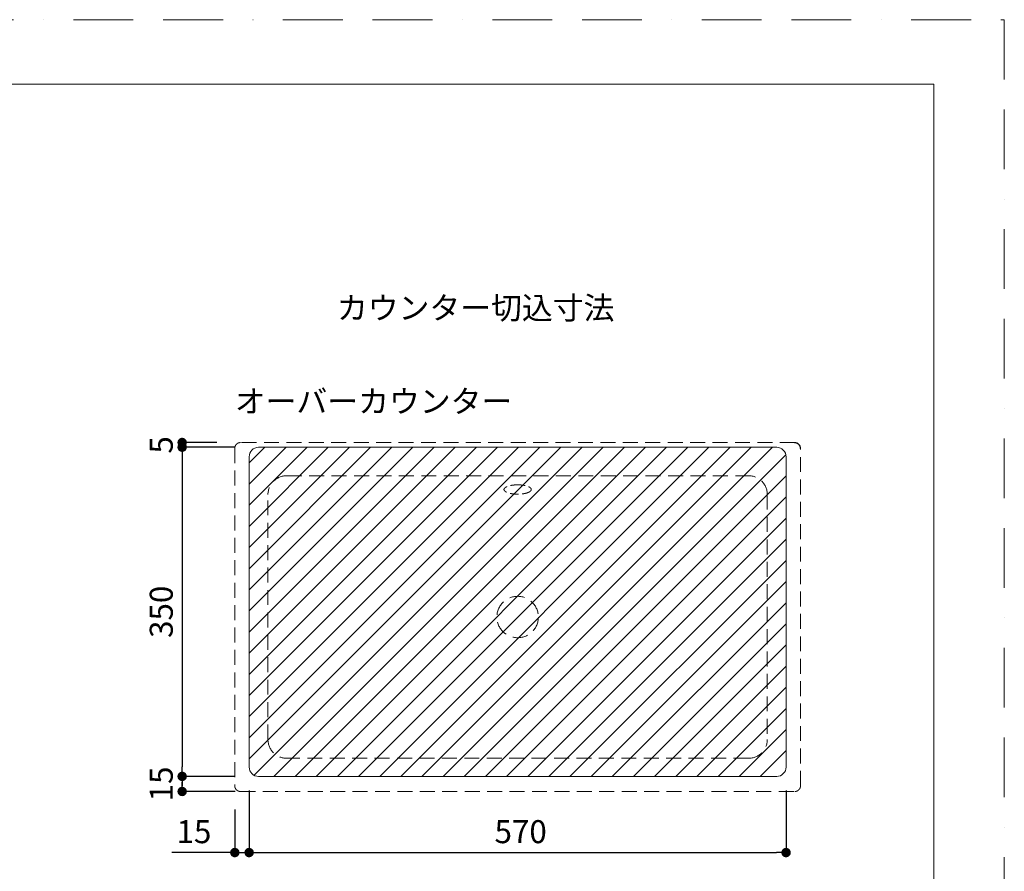
# Model space of a CAD drawing. Units: millimetres. Extents: x 0 to 2100, y 0 to 2970.
# Drawn here: x 1055 to 2100, y 2065 to 2970 of the extents above; entities that cross this region are included whole.
import ezdxf

# ---------------------------------------------------------------- set-up
doc = ezdxf.new("R2010")
doc.units = ezdxf.units.MM
doc.header["$LTSCALE"] = 5
doc.header["$PDMODE"] = 1
doc.header["$PDSIZE"] = -2
for name, pattern in [('BORDER', [44.45, 12.7, -6.35, 12.7, -6.35, 0, -6.35]), ('HIDDEN', [9.525, 6.35, -3.175]), ('HIDDEN2', [4.7625, 3.175, -1.5875])]:
    doc.linetypes.add(name, pattern=pattern)
doc.layers.get('Defpoints').update_dxf_attribs({"lineweight": 20})
for name, color, linetype, lineweight in [('Dim', 3, 'Continuous', 13), ('HIDDEN', 253, 'HIDDEN', 20), ('MODEL', 7, 'Continuous', 20), ('template', 7, 'Continuous', 20)]:
    doc.layers.add(name, color=color, linetype=linetype, lineweight=lineweight)
doc.layers.add('PRINT BORDER', color=4, linetype='BORDER', lineweight=20, plot=False)
doc.styles.add('ＭＳ ゴシック', font='msgothic.ttc', dxfattribs={"bigfont": 'ＭＳ ゴシック'})
doc.dimstyles.new('tform線あり', dxfattribs={"dimtxt": 24.432617, "dimasz": 9.99939, "dimexe": 0, "dimexo": 25, "dimgap": 10, "dimtad": 1, "dimdec": 1, "dimzin": 11, "dimdsep": 46, "dimtxsty": 'ＭＳ ゴシック', "dimblk": 'DOT', "dimcen": 0, "dimazin": 0, "dimtfac": 0.8, "dimtdec": 1, "dimtix": 1, "dimtmove": 0, "dimatfit": 0, "dimldrblk": 'DOT', "dimfxl": 1, "dimfrac": 2, "dimtolj": 1, "dimtzin": 11, "dimarcsym": 0})

# ---------------------------------------------------------------- blocks, each defined once
blk = doc.blocks.new('_DOT')
at = {"color": 0, "linetype": 'ByBlock', "lineweight": -2}
blk.add_line((-0.5, 0), (-1, 0), dxfattribs=at)
at = {"color": 0, "linetype": 'ByBlock', "lineweight": -2, "const_width": 0.5}
blk.add_lwpolyline([(-0.25, 0, 1), (0.25, 0, 1)], format="xyb", close=True, dxfattribs=at)
blk = doc.blocks.new('*D82')
at = {"layer": 'Defpoints', "color": 0}
for p in [(1298.2, 2176.3), (1868.3, 2176.3), (1868.3, 2085.4), (1868.3, 2085.4)]:
    blk.add_point(p, dxfattribs=at)
at = {"layer": 'Dim', "color": 0, "lineweight": -2}
for p, q in [((1298.2, 2151.3), (1298.2, 2085.4)), ((1868.3, 2151.3), (1868.3, 2085.4)), ((1308.2, 2085.4), (1858.3, 2085.4))]:
    blk.add_line(p, q, dxfattribs=at)
at = {"layer": 'Dim', "color": 0, "lineweight": -2, "xscale": 9.999389648437498, "yscale": 9.999389648437498, "zscale": 9.999389648437498, "rotation": 180}
blk.add_blockref('_DOT', (1298.2, 2085.4), dxfattribs=at)
at = {"layer": 'Dim', "color": 0, "lineweight": -2, "xscale": 9.999389648437498, "yscale": 9.999389648437498, "zscale": 9.999389648437498}
blk.add_blockref('_DOT', (1868.3, 2085.4), dxfattribs=at)
at = {"layer": 'Dim', "color": 0, "insert": (1586.5, 2107.6), "char_height": 24.43, "attachment_point": 5, "style": 'ＭＳ ゴシック'}
blk.add_mtext('\\A1;570', dxfattribs=at)
blk = doc.blocks.new('*D85')
at = {"layer": 'Defpoints', "color": 0}
for p in [(1308.2, 2515.9), (1227.1, 2166.3), (1227.1, 2166.3), (1308.2, 2166.3)]:
    blk.add_point(p, dxfattribs=at)
at = {"layer": 'Dim', "color": 0, "lineweight": -2}
for p, q in [((1283.2, 2515.9), (1227.1, 2515.9)), ((1227.1, 2505.9), (1227.1, 2176.3)), ((1283.2, 2166.3), (1227.1, 2166.3))]:
    blk.add_line(p, q, dxfattribs=at)
at = {"layer": 'Dim', "color": 0, "lineweight": -2, "xscale": 9.999389648437498, "yscale": 9.999389648437498, "zscale": 9.999389648437498}
for p, rotation in [((1227.1, 2515.9), 90), ((1227.1, 2166.3), 270)]:
    blk.add_blockref('_DOT', p, dxfattribs=dict(at, rotation=rotation))
at = {"layer": 'Dim', "color": 0, "insert": (1204.9, 2341.1), "char_height": 24.43, "attachment_point": 5, "rotation": 90, "style": 'ＭＳ ゴシック'}
blk.add_mtext('\\A1;350', dxfattribs=at)
blk = doc.blocks.new('*D88')
at = {"layer": 'Defpoints', "color": 0}
for p in [(1289, 2520.9), (1227.1, 2515.9), (1227.1, 2515.9), (1308.2, 2515.9)]:
    blk.add_point(p, dxfattribs=at)
at = {"layer": 'Dim', "color": 0, "lineweight": -2}
for p, q in [((1227.1, 2510.9), (1227.1, 2525.9)), ((1264, 2520.9), (1227.1, 2520.9)), ((1283.2, 2515.9), (1227.1, 2515.9))]:
    blk.add_line(p, q, dxfattribs=at)
at = {"layer": 'Dim', "color": 0, "lineweight": -2, "xscale": 9.999389648437498, "yscale": 9.999389648437498, "zscale": 9.999389648437498}
for p, rotation in [((1227.1, 2520.9), 90), ((1227.1, 2515.9), 270)]:
    blk.add_blockref('_DOT', p, dxfattribs=dict(at, rotation=rotation))
at = {"layer": 'Dim', "color": 0, "insert": (1204.9, 2518.4), "char_height": 24.43, "attachment_point": 5, "rotation": 90, "style": 'ＭＳ ゴシック'}
blk.add_mtext('\\A1;5', dxfattribs=at)
blk = doc.blocks.new('*D89')
at = {"layer": 'Defpoints', "color": 0}
for p in [(1298.2, 2176.3), (1283, 2156.3), (1298.2, 2085.4), (1298.2, 2085.4)]:
    blk.add_point(p, dxfattribs=at)
at = {"layer": 'Dim', "color": 0, "lineweight": -2}
for p, q in [((1298.2, 2151.3), (1298.2, 2085.4)), ((1283, 2131.3), (1283, 2085.4)), ((1283, 2085.4), (1216.2, 2085.4)), ((1273, 2085.4), (1263, 2085.4)), ((1283, 2085.4), (1298.2, 2085.4)), ((1308.2, 2085.4), (1318.2, 2085.4))]:
    blk.add_line(p, q, dxfattribs=at)
at = {"layer": 'Dim', "color": 0, "lineweight": -2, "xscale": 9.999389648437498, "yscale": 9.999389648437498, "zscale": 9.999389648437498}
blk.add_blockref('_DOT', (1283, 2085.4), dxfattribs=at)
at = {"layer": 'Dim', "color": 0, "lineweight": -2, "xscale": 9.999389648437498, "yscale": 9.999389648437498, "zscale": 9.999389648437498, "rotation": 180}
blk.add_blockref('_DOT', (1298.2, 2085.4), dxfattribs=at)
at = {"layer": 'Dim', "color": 0, "insert": (1239.6, 2107.6), "char_height": 24.43, "attachment_point": 5, "style": 'ＭＳ ゴシック'}
blk.add_mtext('\\A1;15', dxfattribs=at)
blk = doc.blocks.new('*D91')
at = {"layer": 'Defpoints', "color": 0}
for p in [(1308.2, 2166.3), (1227.1, 2150.3), (1227.1, 2150.3), (1308.2, 2150.3)]:
    blk.add_point(p, dxfattribs=at)
at = {"layer": 'Dim', "color": 0, "lineweight": -2}
for p, q in [((1283.2, 2166.3), (1227.1, 2166.3)), ((1227.1, 2156.3), (1227.1, 2160.3)), ((1283.2, 2150.3), (1227.1, 2150.3))]:
    blk.add_line(p, q, dxfattribs=at)
at = {"layer": 'Dim', "color": 0, "lineweight": -2, "xscale": 9.999389648437498, "yscale": 9.999389648437498, "zscale": 9.999389648437498}
for p, rotation in [((1227.1, 2166.3), 90), ((1227.1, 2150.3), 270)]:
    blk.add_blockref('_DOT', p, dxfattribs=dict(at, rotation=rotation))
at = {"layer": 'Dim', "color": 0, "insert": (1204.9, 2158.3), "char_height": 24.43, "attachment_point": 5, "rotation": 90, "style": 'ＭＳ ゴシック'}
blk.add_mtext('\\A1;15', dxfattribs=at)

msp = doc.modelspace()

# ---------------------------------------------------------------- hatches: boundary and pattern name
at = {"layer": 'Dim'}
h = msp.add_hatch(dxfattribs=at)
h.set_pattern_fill('ANSI31', color=256, scale=5, style=0)
h.set_pattern_definition([(45, (-1576.994, 813.811), (-11.22532, 11.22532), [])])
h.paths.add_polyline_path([(1868.31, 2176.27), (1868.31, 2505.86, 0.4142136), (1858.31, 2515.86), (1308.24, 2515.86, 0.4142136), (1298.24, 2505.86), (1298.24, 2176.27, 0.4142136), (1308.24, 2166.27), (1858.31, 2166.27, 0.4142136)])

# ---------------------------------------------------------------- linework, layer by layer
at = {"layer": 'HIDDEN', "linetype": 'HIDDEN2'}
msp.add_circle((1583.27, 2335.57), 22, dxfattribs=at)
for centre, start, end in [((1338.2, 2465.63), 90, 180), ((1828.34, 2465.63), 0, 90), ((1338.2, 2205.5), 180, 270), ((1828.34, 2205.5), 270, 360)]:
    msp.add_arc(centre, 20, start, end, dxfattribs=at)
for points, knots in [([(1288.98, 2520.86), (1288.78, 2520.86), (1288.58, 2520.85), (1288.19, 2520.81), (1287.81, 2520.76), (1287.43, 2520.66), (1287.19, 2520.59), (1287.14, 2520.57), (1287.05, 2520.54), (1287, 2520.53), (1286.86, 2520.48), (1286.77, 2520.44), (1286.5, 2520.33), (1286.15, 2520.16), (1285.81, 2519.96), (1285.57, 2519.8), (1285.49, 2519.74), (1285.37, 2519.65), (1285.33, 2519.62), (1285.25, 2519.56), (1285.21, 2519.53), (1285.02, 2519.38), (1284.87, 2519.24), (1284.6, 2518.97), (1284.34, 2518.68), (1284.1, 2518.36), (1283.96, 2518.16), (1283.94, 2518.12), (1283.88, 2518.03), (1283.86, 2517.99), (1283.78, 2517.86), (1283.73, 2517.78), (1283.59, 2517.52), (1283.43, 2517.17), (1283.3, 2516.8), (1283.21, 2516.52), (1283.18, 2516.42), (1283.13, 2516.23), (1283.11, 2516.13), (1283.05, 2515.84), (1283, 2515.45), (1282.98, 2515.06), (1282.98, 2514.86)], [0, 0, 0, 0, 0.0625, 0.0625, 0.125, 0.1875, 0.1875, 0.203125, 0.203125, 0.21875, 0.21875, 0.25, 0.25, 0.3125, 0.375, 0.375, 0.40625, 0.40625, 0.421875, 0.421875, 0.4375, 0.4375, 0.5, 0.5, 0.5625, 0.625, 0.625, 0.640625, 0.640625, 0.65625, 0.65625, 0.6875, 0.6875, 0.75, 0.8125, 0.8125, 0.84375, 0.84375, 0.875, 0.875, 0.9375, 1, 1, 1, 1]), ([(1877.34, 2520.63), (1877.54, 2520.63), (1877.93, 2520.61), (1878.32, 2520.56), (1878.61, 2520.5), (1878.71, 2520.48), (1878.9, 2520.43), (1879, 2520.4), (1879.28, 2520.32), (1879.65, 2520.18), (1880, 2520.02), (1880.26, 2519.88), (1880.35, 2519.83), (1880.47, 2519.75), (1880.51, 2519.73), (1880.6, 2519.67), (1880.64, 2519.65), (1880.84, 2519.51), (1881.16, 2519.28), (1881.45, 2519.01), (1881.72, 2518.74), (1881.86, 2518.59), (1882.01, 2518.4), (1882.04, 2518.36), (1882.1, 2518.28), (1882.19, 2518.17), (1882.28, 2518.05), (1882.44, 2517.8), (1882.64, 2517.47), (1882.81, 2517.11), (1882.92, 2516.84), (1882.96, 2516.75), (1883.01, 2516.61), (1883.02, 2516.56), (1883.05, 2516.47), (1883.07, 2516.42), (1883.14, 2516.18), (1883.24, 2515.81), (1883.29, 2515.42), (1883.33, 2515.03), (1883.34, 2514.83), (1883.34, 2514.63)], [0, 0, 0, 0, 0.0625, 0.125, 0.125, 0.15625, 0.15625, 0.1875, 0.1875, 0.25, 0.3125, 0.3125, 0.34375, 0.34375, 0.359375, 0.359375, 0.375, 0.375, 0.4375, 0.5, 0.5, 0.5625, 0.5625, 0.578125, 0.578125, 0.59375, 0.625, 0.625, 0.6875, 0.75, 0.75, 0.78125, 0.78125, 0.796875, 0.796875, 0.8125, 0.8125, 0.875, 0.9375, 0.9375, 1, 1, 1, 1]), ([(1883.57, 2514.86), (1883.57, 2515.06), (1883.56, 2515.26), (1883.52, 2515.65), (1883.46, 2516.03), (1883.37, 2516.41), (1883.3, 2516.65), (1883.28, 2516.69), (1883.25, 2516.79), (1883.24, 2516.84), (1883.19, 2516.97), (1883.15, 2517.07), (1883.04, 2517.34), (1882.87, 2517.69), (1882.67, 2518.03), (1882.51, 2518.27), (1882.45, 2518.35), (1882.36, 2518.47), (1882.33, 2518.51), (1882.27, 2518.59), (1882.24, 2518.63), (1882.08, 2518.82), (1881.95, 2518.96), (1881.67, 2519.24), (1881.39, 2519.5), (1881.07, 2519.74), (1880.87, 2519.87), (1880.82, 2519.9), (1880.74, 2519.95), (1880.7, 2519.98), (1880.57, 2520.06), (1880.49, 2520.1), (1880.23, 2520.24), (1879.87, 2520.41), (1879.51, 2520.54), (1879.22, 2520.63), (1879.13, 2520.66), (1878.94, 2520.7), (1878.84, 2520.73), (1878.55, 2520.78), (1878.16, 2520.84), (1877.77, 2520.86), (1877.57, 2520.86)], [0, 0, 0, 0, 0.0625, 0.0625, 0.125, 0.1875, 0.1875, 0.203125, 0.203125, 0.21875, 0.21875, 0.25, 0.25, 0.3125, 0.375, 0.375, 0.40625, 0.40625, 0.421875, 0.421875, 0.4375, 0.4375, 0.5, 0.5, 0.5625, 0.625, 0.625, 0.640625, 0.640625, 0.65625, 0.65625, 0.6875, 0.6875, 0.75, 0.8125, 0.8125, 0.84375, 0.84375, 0.875, 0.875, 0.9375, 1, 1, 1, 1]), ([(1282.98, 2156.27), (1282.98, 2156.07), (1282.99, 2155.87), (1283.03, 2155.48), (1283.08, 2155.1), (1283.18, 2154.72), (1283.25, 2154.48), (1283.26, 2154.44), (1283.29, 2154.34), (1283.31, 2154.3), (1283.36, 2154.16), (1283.4, 2154.06), (1283.51, 2153.79), (1283.68, 2153.44), (1283.88, 2153.1), (1284.04, 2152.86), (1284.1, 2152.78), (1284.18, 2152.66), (1284.21, 2152.62), (1284.28, 2152.54), (1284.31, 2152.5), (1284.46, 2152.31), (1284.59, 2152.17), (1284.87, 2151.89), (1285.16, 2151.63), (1285.47, 2151.39), (1285.68, 2151.26), (1285.72, 2151.23), (1285.8, 2151.18), (1285.85, 2151.15), (1285.97, 2151.07), (1286.06, 2151.03), (1286.32, 2150.89), (1286.67, 2150.72), (1287.04, 2150.59), (1287.32, 2150.5), (1287.42, 2150.48), (1287.61, 2150.43), (1287.7, 2150.41), (1287.99, 2150.35), (1288.38, 2150.29), (1288.78, 2150.27), (1288.98, 2150.27)], [0, 0, 0, 0, 0.0625, 0.0625, 0.125, 0.1875, 0.1875, 0.203125, 0.203125, 0.21875, 0.21875, 0.25, 0.25, 0.3125, 0.375, 0.375, 0.40625, 0.40625, 0.421875, 0.421875, 0.4375, 0.4375, 0.5, 0.5, 0.5625, 0.625, 0.625, 0.640625, 0.640625, 0.65625, 0.65625, 0.6875, 0.6875, 0.75, 0.8125, 0.8125, 0.84375, 0.84375, 0.875, 0.875, 0.9375, 1, 1, 1, 1]), ([(1877.57, 2150.27), (1877.77, 2150.27), (1877.96, 2150.28), (1878.35, 2150.32), (1878.74, 2150.38), (1879.12, 2150.47), (1879.36, 2150.54), (1879.4, 2150.56), (1879.5, 2150.59), (1879.54, 2150.6), (1879.68, 2150.65), (1879.77, 2150.69), (1880.05, 2150.8), (1880.4, 2150.97), (1880.74, 2151.17), (1880.98, 2151.33), (1881.06, 2151.39), (1881.18, 2151.48), (1881.22, 2151.51), (1881.3, 2151.57), (1881.34, 2151.6), (1881.53, 2151.76), (1881.67, 2151.89), (1881.95, 2152.16), (1882.21, 2152.45), (1882.44, 2152.77), (1882.58, 2152.97), (1882.61, 2153.01), (1882.66, 2153.1), (1882.69, 2153.14), (1882.76, 2153.27), (1882.81, 2153.35), (1882.95, 2153.61), (1883.12, 2153.96), (1883.25, 2154.33), (1883.34, 2154.61), (1883.36, 2154.71), (1883.41, 2154.9), (1883.43, 2155), (1883.49, 2155.29), (1883.55, 2155.68), (1883.57, 2156.07), (1883.57, 2156.27)], [0, 0, 0, 0, 0.0625, 0.0625, 0.125, 0.1875, 0.1875, 0.203125, 0.203125, 0.21875, 0.21875, 0.25, 0.25, 0.3125, 0.375, 0.375, 0.40625, 0.40625, 0.421875, 0.421875, 0.4375, 0.4375, 0.5, 0.5, 0.5625, 0.625, 0.625, 0.640625, 0.640625, 0.65625, 0.65625, 0.6875, 0.6875, 0.75, 0.8125, 0.8125, 0.84375, 0.84375, 0.875, 0.875, 0.9375, 1, 1, 1, 1])]:
    msp.add_open_spline(points, degree=3, knots=knots, dxfattribs=at)
for points, degree in [([(1877.57, 2520.86), (1759.85, 2520.86), (1642.13, 2520.86), (1524.41, 2520.86), (1406.69, 2520.86), (1288.98, 2520.86)], 5), ([(1282.98, 2514.86), (1282.98, 2443.14), (1282.98, 2371.42), (1282.98, 2299.71), (1282.98, 2227.99), (1282.98, 2156.27)], 5), ([(1883.57, 2156.27), (1883.57, 2227.99), (1883.57, 2299.71), (1883.57, 2371.42), (1883.57, 2443.14), (1883.57, 2514.86)], 5), ([(1338.2, 2485.63), (1501.58, 2485.63), (1664.96, 2485.63), (1828.34, 2485.63)], 3), ([(1318.2, 2205.5), (1318.2, 2292.21), (1318.2, 2378.92), (1318.2, 2465.63)], 3), ([(1848.34, 2465.63), (1848.34, 2378.92), (1848.34, 2292.21), (1848.34, 2205.5)], 3), ([(1828.34, 2185.5), (1664.96, 2185.5), (1501.58, 2185.5), (1338.2, 2185.5)], 3), ([(1288.98, 2150.27), (1406.69, 2150.27), (1524.41, 2150.27), (1642.13, 2150.27), (1759.85, 2150.27), (1877.57, 2150.27)], 5)]:
    msp.add_open_spline(points, degree=degree, dxfattribs=at)
at = {"layer": 'HIDDEN', "linetype": 'HIDDEN2', "ltscale": 0.5}
for points, knots in [([(1570.83, 2468.46), (1570.83, 2468.46), (1570.83, 2468.46), (1570.83, 2468.46), (1570.82, 2468.46), (1570.81, 2468.47), (1570.8, 2468.48), (1570.76, 2468.5), (1570.69, 2468.54), (1570.55, 2468.63), (1570.44, 2468.7), (1570.22, 2468.84), (1569.95, 2469.04), (1569.6, 2469.34), (1569.31, 2469.65), (1569.16, 2469.87), (1569.07, 2470), (1569.06, 2470.03), (1569.03, 2470.08), (1568.98, 2470.16), (1568.95, 2470.24), (1568.88, 2470.4), (1568.81, 2470.62), (1568.76, 2470.95), (1568.78, 2471.27), (1568.84, 2471.49), (1568.89, 2471.63), (1568.9, 2471.65), (1568.92, 2471.71), (1568.95, 2471.79), (1568.99, 2471.87), (1569.08, 2472.03), (1569.22, 2472.24), (1569.49, 2472.56), (1569.81, 2472.86), (1570.07, 2473.06), (1570.25, 2473.18), (1570.28, 2473.21), (1570.35, 2473.26), (1570.39, 2473.28), (1570.5, 2473.36), (1570.58, 2473.4), (1570.81, 2473.55), (1571.15, 2473.73), (1571.7, 2474), (1572.29, 2474.25), (1572.73, 2474.41), (1573.01, 2474.51), (1573.06, 2474.53), (1573.18, 2474.57), (1573.24, 2474.59), (1573.41, 2474.64), (1573.53, 2474.68), (1573.89, 2474.79), (1574.38, 2474.93), (1575.15, 2475.12), (1575.96, 2475.29), (1576.52, 2475.4), (1576.95, 2475.47), (1577.09, 2475.49), (1577.31, 2475.53), (1577.38, 2475.54), (1577.53, 2475.56), (1577.9, 2475.61), (1578.57, 2475.7), (1579.48, 2475.8), (1580.41, 2475.87), (1581.04, 2475.91), (1581.51, 2475.93), (1581.67, 2475.94), (1581.91, 2475.94), (1581.99, 2475.95), (1582.15, 2475.95), (1582.39, 2475.96), (1582.71, 2475.96), (1582.99, 2475.96), (1583.13, 2475.97), (1583.2, 2475.97), (1583.24, 2475.97), (1583.26, 2475.97), (1583.26, 2475.97), (1583.27, 2475.97), (1583.27, 2475.97), (1583.27, 2475.97)], [0, 0, 0, 0, 0.0002441, 0.0002441, 0.0004883, 0.0009766, 0.0019531, 0.0039063, 0.0078125, 0.015625, 0.03125, 0.03125, 0.0625, 0.09375, 0.125, 0.15625, 0.15625, 0.1640625, 0.1640625, 0.171875, 0.1875, 0.1875, 0.21875, 0.25, 0.28125, 0.3125, 0.3125, 0.3203125, 0.3203125, 0.328125, 0.34375, 0.34375, 0.375, 0.40625, 0.4375, 0.46875, 0.46875, 0.4765625, 0.4765625, 0.484375, 0.484375, 0.5, 0.5, 0.53125, 0.5625, 0.59375, 0.625, 0.625, 0.6328125, 0.6328125, 0.640625, 0.640625, 0.65625, 0.65625, 0.6875, 0.71875, 0.75, 0.78125, 0.78125, 0.796875, 0.796875, 0.8046875, 0.8046875, 0.8125, 0.84375, 0.875, 0.90625, 0.9375, 0.9375, 0.953125, 0.953125, 0.9609375, 0.9609375, 0.96875, 0.984375, 0.9921875, 0.9960938, 0.9980469, 0.9990234, 0.9995117, 0.9997559, 0.9997559, 1, 1, 1, 1]), ([(1583.27, 2466.03), (1583.27, 2466.03), (1583.27, 2466.03), (1583.26, 2466.03), (1583.26, 2466.03), (1583.24, 2466.03), (1583.2, 2466.03), (1583.14, 2466.03), (1583, 2466.03), (1582.72, 2466.03), (1582.49, 2466.04), (1582.02, 2466.05), (1581.41, 2466.07), (1580.49, 2466.12), (1579.58, 2466.19), (1578.98, 2466.26), (1578.61, 2466.3), (1578.53, 2466.31), (1578.39, 2466.33), (1578.17, 2466.35), (1577.95, 2466.38), (1577.51, 2466.45), (1576.94, 2466.53), (1576.12, 2466.68), (1575.32, 2466.85), (1574.81, 2466.97), (1574.5, 2467.06), (1574.44, 2467.07), (1574.31, 2467.11), (1574.25, 2467.12), (1574.07, 2467.17), (1573.95, 2467.21), (1573.59, 2467.31), (1573.13, 2467.46), (1572.49, 2467.69), (1571.89, 2467.93), (1571.52, 2468.1), (1571.25, 2468.23), (1571.12, 2468.3), (1570.98, 2468.38), (1570.9, 2468.42), (1570.87, 2468.44), (1570.85, 2468.45), (1570.84, 2468.45), (1570.84, 2468.46), (1570.84, 2468.46), (1570.83, 2468.46), (1570.83, 2468.46)], [0, 0, 0, 0, 0.0004883, 0.0004883, 0.0009766, 0.0019531, 0.0039063, 0.0078125, 0.015625, 0.03125, 0.0625, 0.0625, 0.125, 0.1875, 0.25, 0.3125, 0.3125, 0.328125, 0.328125, 0.34375, 0.375, 0.375, 0.4375, 0.5, 0.5625, 0.625, 0.625, 0.640625, 0.640625, 0.65625, 0.65625, 0.6875, 0.6875, 0.75, 0.8125, 0.875, 0.9375, 0.9375, 0.96875, 0.984375, 0.9921875, 0.9960938, 0.9980469, 0.9990234, 0.9995117, 0.9995117, 1, 1, 1, 1]), ([(1583.27, 2475.97), (1583.28, 2475.97), (1583.28, 2475.97), (1583.28, 2475.97), (1583.29, 2475.97), (1583.31, 2475.97), (1583.34, 2475.97), (1583.41, 2475.97), (1583.55, 2475.96), (1583.83, 2475.96), (1584.07, 2475.96), (1584.55, 2475.95), (1585.18, 2475.93), (1586.12, 2475.87), (1587.05, 2475.8), (1587.66, 2475.73), (1588.04, 2475.69), (1588.12, 2475.68), (1588.27, 2475.66), (1588.49, 2475.63), (1588.72, 2475.6), (1589.16, 2475.54), (1589.74, 2475.45), (1590.57, 2475.3), (1591.38, 2475.12), (1591.9, 2474.99), (1592.22, 2474.91), (1592.28, 2474.89), (1592.41, 2474.86), (1592.59, 2474.81), (1592.77, 2474.75), (1593.13, 2474.64), (1593.59, 2474.49), (1594.24, 2474.26), (1594.84, 2474), (1595.21, 2473.82), (1595.43, 2473.71), (1595.47, 2473.69), (1595.56, 2473.64), (1595.6, 2473.62), (1595.73, 2473.55), (1595.81, 2473.5), (1596.04, 2473.36), (1596.34, 2473.16), (1596.73, 2472.87), (1597.05, 2472.56), (1597.23, 2472.35), (1597.33, 2472.22), (1597.35, 2472.19), (1597.39, 2472.14), (1597.41, 2472.11), (1597.46, 2472.03), (1597.49, 2471.98), (1597.58, 2471.82), (1597.68, 2471.6), (1597.76, 2471.28), (1597.78, 2470.95), (1597.75, 2470.73), (1597.72, 2470.57), (1597.7, 2470.52), (1597.68, 2470.43), (1597.67, 2470.41), (1597.65, 2470.35), (1597.59, 2470.22), (1597.47, 2469.97), (1597.24, 2469.66), (1596.95, 2469.35), (1596.72, 2469.15), (1596.53, 2468.99), (1596.46, 2468.94), (1596.36, 2468.87), (1596.32, 2468.85), (1596.25, 2468.8), (1596.15, 2468.72), (1595.99, 2468.63), (1595.86, 2468.54), (1595.79, 2468.5), (1595.75, 2468.48), (1595.73, 2468.47), (1595.72, 2468.46), (1595.72, 2468.46), (1595.72, 2468.46), (1595.71, 2468.46), (1595.71, 2468.46)], [0, 0, 0, 0, 0.0002441, 0.0002441, 0.0004883, 0.0009766, 0.0019531, 0.0039063, 0.0078125, 0.015625, 0.03125, 0.03125, 0.0625, 0.09375, 0.125, 0.15625, 0.15625, 0.1640625, 0.1640625, 0.171875, 0.1875, 0.1875, 0.21875, 0.25, 0.28125, 0.3125, 0.3125, 0.3203125, 0.3203125, 0.328125, 0.34375, 0.34375, 0.375, 0.40625, 0.4375, 0.46875, 0.46875, 0.4765625, 0.4765625, 0.484375, 0.484375, 0.5, 0.5, 0.53125, 0.5625, 0.59375, 0.625, 0.625, 0.6328125, 0.6328125, 0.640625, 0.640625, 0.65625, 0.65625, 0.6875, 0.71875, 0.75, 0.78125, 0.78125, 0.796875, 0.796875, 0.8046875, 0.8046875, 0.8125, 0.84375, 0.875, 0.90625, 0.9375, 0.9375, 0.953125, 0.953125, 0.9609375, 0.9609375, 0.96875, 0.984375, 0.9921875, 0.9960938, 0.9980469, 0.9990234, 0.9995117, 0.9997559, 0.9997559, 1, 1, 1, 1]), ([(1595.71, 2468.46), (1595.71, 2468.46), (1595.71, 2468.46), (1595.71, 2468.46), (1595.7, 2468.45), (1595.7, 2468.45), (1595.68, 2468.44), (1595.64, 2468.42), (1595.57, 2468.38), (1595.42, 2468.3), (1595.29, 2468.23), (1595.03, 2468.1), (1594.66, 2467.93), (1594.06, 2467.69), (1593.41, 2467.46), (1592.95, 2467.31), (1592.65, 2467.22), (1592.59, 2467.21), (1592.47, 2467.17), (1592.29, 2467.12), (1592.1, 2467.07), (1591.73, 2466.97), (1591.22, 2466.85), (1590.42, 2466.68), (1589.6, 2466.53), (1589.03, 2466.44), (1588.67, 2466.39), (1588.59, 2466.38), (1588.45, 2466.36), (1588.37, 2466.35), (1588.15, 2466.33), (1588, 2466.31), (1587.56, 2466.26), (1586.96, 2466.19), (1586.06, 2466.12), (1585.14, 2466.07), (1584.52, 2466.05), (1584.06, 2466.04), (1583.82, 2466.03), (1583.55, 2466.03), (1583.41, 2466.03), (1583.34, 2466.03), (1583.31, 2466.03), (1583.29, 2466.03), (1583.28, 2466.03), (1583.28, 2466.03), (1583.28, 2466.03), (1583.27, 2466.03)], [0, 0, 0, 0, 0.0004883, 0.0004883, 0.0009766, 0.0019531, 0.0039063, 0.0078125, 0.015625, 0.03125, 0.0625, 0.0625, 0.125, 0.1875, 0.25, 0.3125, 0.3125, 0.328125, 0.328125, 0.34375, 0.375, 0.375, 0.4375, 0.5, 0.5625, 0.625, 0.625, 0.640625, 0.640625, 0.65625, 0.65625, 0.6875, 0.6875, 0.75, 0.8125, 0.875, 0.9375, 0.9375, 0.96875, 0.984375, 0.9921875, 0.9960938, 0.9980469, 0.9990234, 0.9995117, 0.9995117, 1, 1, 1, 1])]:
    msp.add_open_spline(points, degree=3, knots=knots, dxfattribs=at)
at = {"layer": 'MODEL'}
for p, q in [((1858.31, 2515.86), (1308.24, 2515.86)), ((1298.24, 2176.27), (1298.24, 2505.86)), ((1868.31, 2176.27), (1868.31, 2505.86)), ((1858.31, 2166.27), (1308.24, 2166.27))]:
    msp.add_line(p, q, dxfattribs=at)
for centre, start, end in [((1308.24, 2505.86), 90, 180), ((1858.31, 2505.86), 0, 90), ((1308.24, 2176.27), 180, 270), ((1858.31, 2176.27), 270, 0)]:
    msp.add_arc(centre, 10, start, end, dxfattribs=at)
at = {"layer": 'PRINT BORDER'}
msp.add_lwpolyline([(0, 0), (0, 2970), (2100, 2970), (2100, 0)], close=True, dxfattribs=at)
at = {"layer": 'template', "flags": 128}
msp.add_lwpolyline([(2025, 2901.44), (75, 2901.44), (75, 101.44), (2025, 101.44), (2025, 2901.44)], dxfattribs=at)

# ---------------------------------------------------------------- texts
at = {"layer": 'Dim', "char_height": 24, "width": 1169.7717, "attachment_point": 1, "line_spacing_factor": 1.17424, "style": 'ＭＳ ゴシック'}
for s, insert in [('{カウンター切込寸法}', (1391.37, 2675.89, 35)), ('{オーバーカウンター}', (1282.98, 2576.67))]:
    msp.add_mtext(s, dxfattribs=dict(at, insert=insert))

# ---------------------------------------------------------------- dimensions: what is measured, and where the dimension line sits
at = {"layer": 'Dim'}
for base, p1, p2, override, picture, middle in [((1227.09, 2515.86), (1288.98, 2520.86), (1308.24, 2515.86), {"dimpost": '<>'}, '*D88', (1204.87, 2518.36)), ((1227.09, 2166.27), (1308.24, 2515.86), (1308.24, 2166.27), {"dimdec": 0, "dimpost": '<>'}, '*D85', (1204.87, 2341.06))]:
    dim = msp.add_linear_dim(base=base, p1=p1, p2=p2, angle=90, dimstyle='tform線あり', override=override, dxfattribs=at)
    dim.commit()
    dim.dimension.update_dxf_attribs({"geometry": picture, "text_midpoint": middle})
dim = msp.add_linear_dim(base=(1227.09, 2150.27), p1=(1308.24, 2166.27), p2=(1308.24, 2150.27), angle=90, text='15', dimstyle='tform線あり', override={"dimpost": '<>'}, dxfattribs=at)
dim.commit()
dim.dimension.update_dxf_attribs({"geometry": '*D91', "text_midpoint": (1204.87, 2158.27)})
for base, p1, p2, picture, middle in [((1298.24, 2085.37), (1282.98, 2156.27), (1298.24, 2176.27), '*D89', (1239.59, 2085.37)), ((1868.31, 2085.37), (1298.24, 2176.27), (1868.31, 2176.27), '*D82', (1586.54, 2085.37))]:
    dim = msp.add_linear_dim(base=base, p1=p1, p2=p2, dimstyle='tform線あり', override={"dimdec": 0, "dimpost": '<>'}, dxfattribs=at)
    dim.commit()
    dim.dimension.update_dxf_attribs({"geometry": picture, "text_midpoint": middle, "dimtype": 160})

doc.saveas('drawing.dxf')
